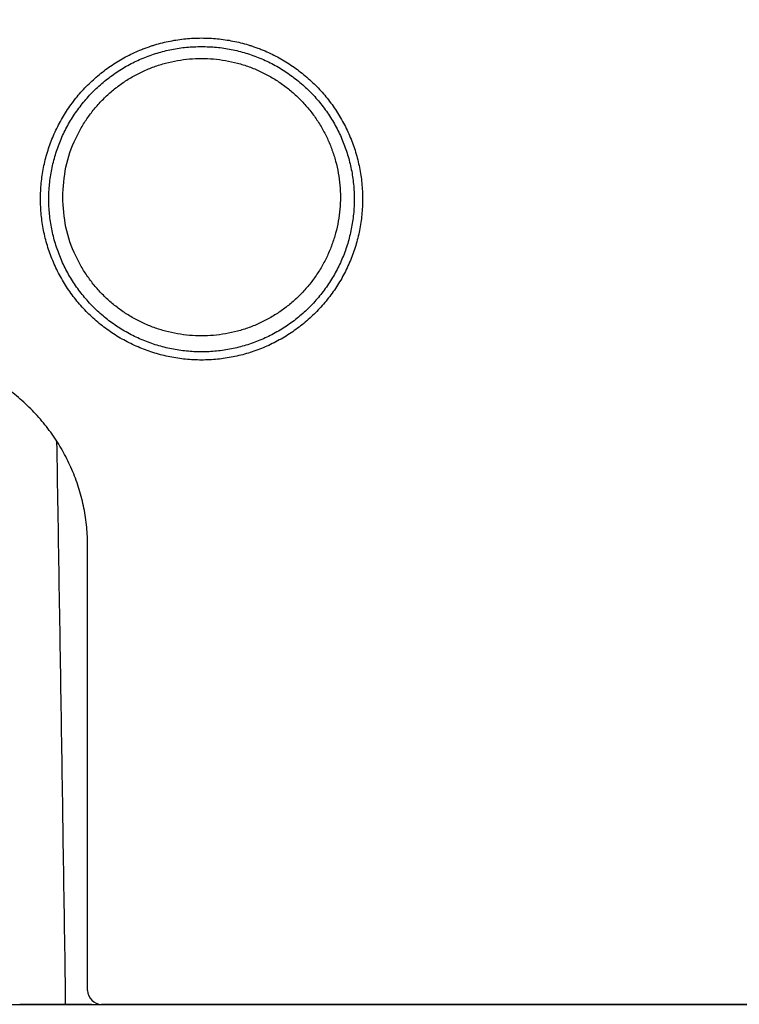
# Model space of a CAD drawing. Units: inches. Extents: x 67 to 168, y 23 to 81.
# Drawn here: x 77 to 78, y 38 to 39 of the extents above; entities that cross this region are included whole.
import ezdxf

# ---------------------------------------------------------------- set-up
doc = ezdxf.new("R2010")
doc.units = ezdxf.units.IN
doc.header["$MEASUREMENT"] = 0
doc.layers.add('1', color=7, linetype='Continuous', true_color=0xffffff)
doc.layers.add('PIC16', color=7, linetype='Continuous')

msp = doc.modelspace()

# ---------------------------------------------------------------- linework, layer by layer
at = {"color": 7, "linetype": 'Continuous', "lineweight": 25}
msp.add_line((73.4344, 37.9043), (94.0444, 37.9043), dxfattribs=at)
at = {"layer": '1', "color": 7, "linetype": 'Continuous', "lineweight": 25}
msp.add_line((76.808, 37.9244), (76.808, 37.9043), dxfattribs=at)
msp.add_arc((76.8595, 37.924), 0.0197, 180, 270, dxfattribs=at)
for points, knots in [([(78.3105, 39.2632), (78.233, 39.2923), (78.078, 39.3505), (77.7413, 39.4768), (77.3003, 39.6422), (76.8754, 39.8015), (76.5711, 39.9157), (76.4484, 39.9617), (76.3871, 39.9847)], [0, 0, 0, 0, 0.248308, 0.496615, 1.078949, 1.661281, 1.857764, 2.054247, 2.054247, 2.054247, 2.054247]), ([(76.9257, 39.2619), (76.9272, 39.2624), (76.9303, 39.2635), (76.937, 39.2656), (76.9458, 39.268), (76.9604, 39.2712), (76.9788, 39.2741), (76.9938, 39.2745), (77.0013, 39.2747)], [0, 0, 0, 0, 0.00492081, 0.00983127, 0.02104373, 0.03221418, 0.05453015, 0.07700187, 0.07700187, 0.07700187, 0.07700187]), ([(77.0013, 39.2747), (77.0088, 39.2745), (77.0237, 39.2741), (77.0422, 39.2712), (77.0567, 39.268), (77.0655, 39.2656), (77.0722, 39.2635), (77.0752, 39.2624), (77.0768, 39.2619)], [0, 0, 0, 0, 0.02247185, 0.04478819, 0.05595892, 0.06717172, 0.07205974, 0.07695797, 0.07695797, 0.07695797, 0.07695797]), ([(77.0768, 39.2619), (77.0788, 39.2612), (77.0828, 39.2597), (77.0937, 39.2554), (77.1091, 39.2481), (77.1283, 39.2366), (77.1463, 39.2232), (77.163, 39.2081), (77.178, 39.1915), (77.1892, 39.1765), (77.1972, 39.1638), (77.2027, 39.154), (77.2078, 39.144), (77.2138, 39.1304), (77.2201, 39.1128), (77.2256, 39.091), (77.2289, 39.0688), (77.23, 39.0464), (77.2289, 39.024), (77.2256, 39.0018), (77.2202, 38.9801), (77.2139, 38.9625), (77.2078, 38.9488), (77.2028, 38.9387), (77.1972, 38.929), (77.1893, 38.9164), (77.1781, 38.9014), (77.1631, 38.8847), (77.1465, 38.8696), (77.1314, 38.8585), (77.1189, 38.8505), (77.1091, 38.845), (77.0991, 38.8399), (77.0854, 38.8338), (77.0678, 38.8275), (77.046, 38.8221), (77.0238, 38.8188), (77.0013, 38.8176), (76.9787, 38.8188), (76.9565, 38.8221), (76.9347, 38.8275), (76.9172, 38.8338), (76.9035, 38.8399), (76.8934, 38.845), (76.8837, 38.8505), (76.8711, 38.8585), (76.8561, 38.8696), (76.8394, 38.8847), (76.8244, 38.9014), (76.8133, 38.9164), (76.8053, 38.929), (76.7998, 38.9388), (76.7947, 38.9488), (76.7887, 38.9625), (76.7824, 38.9801), (76.7769, 39.0018), (76.7737, 39.024), (76.7726, 39.0465), (76.7737, 39.0688), (76.777, 39.091), (76.7824, 39.1128), (76.7887, 39.1304), (76.7948, 39.144), (76.7998, 39.1541), (76.8053, 39.1638), (76.8134, 39.1765), (76.8245, 39.1915), (76.8395, 39.2081), (76.8562, 39.2232), (76.8742, 39.2366), (76.8934, 39.2481), (76.9089, 39.2554), (76.9197, 39.2597), (76.9237, 39.2611), (76.9257, 39.2619)], [0, 0, 0, 0, 0.006388, 0.012758, 0.035114, 0.057437, 0.079914, 0.10237, 0.124679, 0.147075, 0.158352, 0.169604, 0.180789, 0.191946, 0.214311, 0.23679, 0.259194, 0.281499, 0.303946, 0.326422, 0.348744, 0.371087, 0.382347, 0.393622, 0.404839, 0.416011, 0.43832, 0.460773, 0.483246, 0.505573, 0.51674, 0.527945, 0.539217, 0.550489, 0.572854, 0.595174, 0.617652, 0.640196, 0.66274, 0.685218, 0.707538, 0.729904, 0.741175, 0.752447, 0.763652, 0.774819, 0.797148, 0.819621, 0.842072, 0.864382, 0.875554, 0.886772, 0.898048, 0.909307, 0.931649, 0.953972, 0.976448, 0.998895, 1.021199, 1.043605, 1.066084, 1.088447, 1.099604, 1.110789, 1.122042, 1.133319, 1.155714, 1.178022, 1.200479, 1.222956, 1.245278, 1.267634, 1.273981, 1.280347, 1.280347, 1.280347, 1.280347]), ([(77.0013, 39.2626), (76.9942, 39.2624), (76.98, 39.262), (76.9625, 39.2593), (76.9487, 39.2562), (76.9384, 39.2534), (76.9283, 39.25), (76.915, 39.2449), (76.899, 39.2374), (76.8808, 39.2264), (76.8637, 39.2137), (76.8479, 39.1994), (76.8336, 39.1837), (76.8231, 39.1695), (76.8155, 39.1575), (76.8102, 39.1482), (76.8054, 39.1387), (76.7997, 39.1258), (76.7937, 39.1091), (76.7886, 39.0884), (76.7854, 39.0674), (76.7844, 39.0461), (76.7854, 39.0249), (76.7885, 39.0038), (76.7937, 38.9832), (76.7997, 38.9665), (76.8054, 38.9536), (76.8102, 38.944), (76.8154, 38.9348), (76.823, 38.9228), (76.8335, 38.9086), (76.8478, 38.8928), (76.8636, 38.8785), (76.8778, 38.8679), (76.8897, 38.8604), (76.899, 38.8551), (76.9085, 38.8503), (76.9215, 38.8445), (76.9382, 38.8386), (76.9588, 38.8334), (76.9799, 38.8303), (77.0013, 38.8292), (77.0226, 38.8303), (77.0437, 38.8334), (77.0643, 38.8386), (77.081, 38.8445), (77.094, 38.8503), (77.1035, 38.8551), (77.1128, 38.8604), (77.1247, 38.8679), (77.1389, 38.8785), (77.1547, 38.8928), (77.169, 38.9086), (77.1795, 38.9228), (77.1871, 38.9348), (77.1923, 38.944), (77.1971, 38.9536), (77.2029, 38.9665), (77.2088, 38.9832), (77.214, 39.0038), (77.2171, 39.0249), (77.2181, 39.0461), (77.2171, 39.0674), (77.214, 39.0884), (77.2088, 39.1091), (77.2028, 39.1258), (77.1971, 39.1387), (77.1923, 39.1482), (77.1871, 39.1575), (77.1795, 39.1695), (77.1689, 39.1837), (77.1546, 39.1994), (77.1388, 39.2137), (77.1217, 39.2264), (77.1035, 39.2374), (77.0875, 39.2449), (77.0742, 39.25), (77.0641, 39.2534), (77.0539, 39.2562), (77.0401, 39.2593), (77.0225, 39.262), (77.0084, 39.2624), (77.0013, 39.2626)], [0, 0, 0, 0, 0.021309, 0.042471, 0.053064, 0.063696, 0.074389, 0.085073, 0.106272, 0.12744, 0.148754, 0.170049, 0.191203, 0.21244, 0.223134, 0.233804, 0.24441, 0.25499, 0.276195, 0.297511, 0.318757, 0.339907, 0.361191, 0.382504, 0.403671, 0.424858, 0.435534, 0.446226, 0.456863, 0.467457, 0.488612, 0.509902, 0.531213, 0.552386, 0.562975, 0.5736, 0.584289, 0.594977, 0.616186, 0.637351, 0.658667, 0.680044, 0.701422, 0.722738, 0.743903, 0.765111, 0.775799, 0.786488, 0.797114, 0.807702, 0.828875, 0.850185, 0.871475, 0.89263, 0.903224, 0.91386, 0.924552, 0.935229, 0.956416, 0.977582, 0.998895, 1.02018, 1.04133, 1.062575, 1.08389, 1.105098, 1.115677, 1.126283, 1.136952, 1.147646, 1.168883, 1.190037, 1.211332, 1.232646, 1.253814, 1.275013, 1.285697, 1.296389, 1.307022, 1.317615, 1.338777, 1.360086, 1.360086, 1.360086, 1.360086]), ([(76.8044, 39.049), (76.8053, 39.0347), (76.8071, 39.006), (76.8187, 38.9733), (76.8306, 38.9504), (76.8398, 38.936), (76.8503, 38.9223), (76.8619, 38.9096), (76.8746, 38.898), (76.8882, 38.8876), (76.9027, 38.8783), (76.918, 38.8704), (76.9339, 38.8638), (76.9503, 38.8586), (76.967, 38.8549), (76.9841, 38.8527), (77.0013, 38.8519), (77.0184, 38.8527), (77.0355, 38.8549), (77.0523, 38.8586), (77.0687, 38.8638), (77.0846, 38.8704), (77.0998, 38.8783), (77.1143, 38.8876), (77.128, 38.898), (77.1406, 38.9096), (77.1523, 38.9223), (77.1627, 38.936), (77.172, 38.9504), (77.1799, 38.9657), (77.1865, 38.9816), (77.1916, 38.998), (77.1954, 39.0148), (77.1976, 39.0318), (77.1984, 39.049), (77.1976, 39.0661), (77.1954, 39.0832), (77.1916, 39.1), (77.1865, 39.1164), (77.1799, 39.1322), (77.172, 39.1475), (77.1627, 39.162), (77.1523, 39.1756), (77.1406, 39.1883), (77.128, 39.1999), (77.1143, 39.2104), (77.0998, 39.2196), (77.0846, 39.2275), (77.0687, 39.2341), (77.0523, 39.2393), (77.0355, 39.243), (77.0184, 39.2452), (77.0013, 39.246), (76.9841, 39.2452), (76.967, 39.243), (76.9503, 39.2393), (76.9339, 39.2341), (76.918, 39.2275), (76.9027, 39.2196), (76.8882, 39.2104), (76.8746, 39.1999), (76.8619, 39.1883), (76.8503, 39.1756), (76.8398, 39.162), (76.8306, 39.1475), (76.8187, 39.1246), (76.8071, 39.0919), (76.8053, 39.0633), (76.8044, 39.049)], [0, 0, 0, 0, 0.042847, 0.085694, 0.102863, 0.120031, 0.137201, 0.15437, 0.171541, 0.188711, 0.205883, 0.223054, 0.240227, 0.257399, 0.274571, 0.291744, 0.308917, 0.32609, 0.343263, 0.360435, 0.377608, 0.39478, 0.411951, 0.429123, 0.446293, 0.463464, 0.480633, 0.497803, 0.514971, 0.53214, 0.549308, 0.566476, 0.583643, 0.60081, 0.617977, 0.635144, 0.652312, 0.669479, 0.686647, 0.703815, 0.720983, 0.738152, 0.755321, 0.772491, 0.789661, 0.806832, 0.824003, 0.841175, 0.858347, 0.875519, 0.892692, 0.909864, 0.927037, 0.94421, 0.961383, 0.978556, 0.995728, 1.0129, 1.030072, 1.047243, 1.064414, 1.081584, 1.098754, 1.115923, 1.133092, 1.15026, 1.193107, 1.235954, 1.235954, 1.235954, 1.235954]), ([(76.8398, 38.554), (76.8396, 38.563), (76.8391, 38.5811), (76.8349, 38.608), (76.8283, 38.6343), (76.8207, 38.6556), (76.8134, 38.672), (76.8073, 38.6841), (76.8006, 38.6958), (76.791, 38.7111), (76.7775, 38.7292), (76.7593, 38.7492), (76.7393, 38.7674), (76.7175, 38.7835), (76.6943, 38.7974), (76.6739, 38.8071), (76.6571, 38.8136), (76.6442, 38.8178), (76.6311, 38.8214), (76.6136, 38.8253), (76.5913, 38.8288), (76.5733, 38.8293), (76.5643, 38.8295)], [0, 0, 0, 0, 0.0271746, 0.0543166, 0.0814426, 0.1084095, 0.1218668, 0.1353587, 0.1489314, 0.1625341, 0.1895463, 0.2164544, 0.2435418, 0.2706532, 0.2975777, 0.3245436, 0.3381339, 0.3517343, 0.3652586, 0.3787323, 0.4056498, 0.432755, 0.432755, 0.432755, 0.432755]), ([(76.7958, 38.7026), (76.7979, 38.5729), (76.8022, 38.3135), (76.806, 38.0541), (76.808, 37.9244)], [0, 0, 0, 0, 0.3890943, 0.778201, 0.778201, 0.778201, 0.778201]), ([(76.8398, 37.924), (76.8398, 38.029), (76.8398, 38.239), (76.8398, 38.449), (76.8398, 38.554)], [0, 0, 0, 0, 0.314964, 0.62992, 0.62992, 0.62992, 0.62992]), ([(76.808, 37.9043), (76.8048, 37.9043), (76.7986, 37.9043), (76.7894, 37.9043), (76.7804, 37.9043), (76.7718, 37.9043), (76.7638, 37.9043), (76.7563, 37.9043), (76.7496, 37.9043), (76.7454, 37.9043), (76.7435, 37.9043)], [0, 0, 0, 0, 0.00943859, 0.01868674, 0.02772335, 0.03635354, 0.04443913, 0.05191972, 0.05863766, 0.06452446, 0.06452446, 0.06452446, 0.06452446]), ([(80.0177, 37.9043), (79.8861, 37.9043), (79.6229, 37.9043), (79.2939, 37.9043), (79.0308, 37.9043), (78.8334, 37.9043), (78.636, 37.9043), (78.2412, 37.9043), (77.6491, 37.9043), (77.1227, 37.9043), (76.8595, 37.9043)], [0, 0, 0, 0, 0.394757, 0.789521, 0.986905, 1.18429, 1.381674, 1.579058, 2.368595, 3.158132, 3.158132, 3.158132, 3.158132])]:
    msp.add_open_spline(points, degree=3, knots=knots, dxfattribs=at)
msp.add_open_spline([(76.8453, 37.9043), (76.8391, 37.9043), (76.8266, 37.9043), (76.8142, 37.9043), (76.808, 37.9043)], degree=3, dxfattribs=at)
at = {"layer": 'PIC16', "color": 7, "linetype": 'Continuous'}
msp.add_line((73.4344, 37.9043), (94.0288, 37.9043), dxfattribs=at)

doc.saveas('drawing.dxf')
